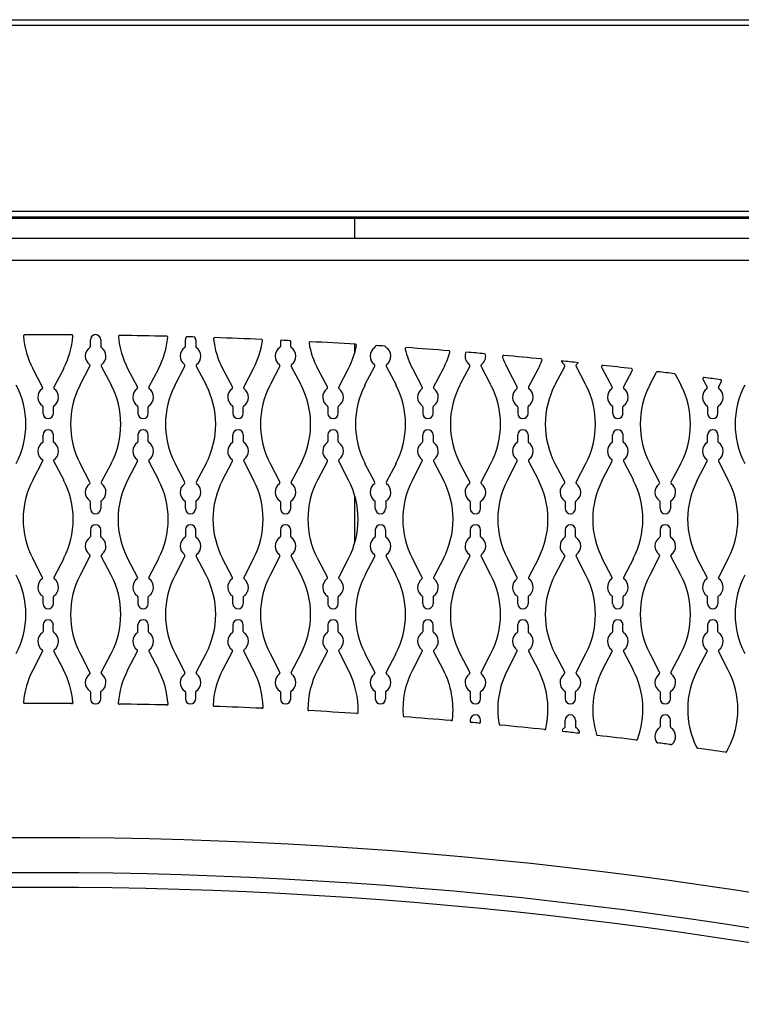
# Model space of a CAD drawing. Units: inches. Extents: x -35 to 150, y -54 to 41.
# Drawn here: x 83 to 92, y -30 to -17 of the extents above; entities that cross this region are included whole.
import ezdxf

# ---------------------------------------------------------------- set-up
doc = ezdxf.new("R2010")
doc.units = ezdxf.units.IN
doc.header["$MEASUREMENT"] = 0
for name, color, linetype in [('C__USERS_CAPAQUE', 7, 'Continuous'), ('Default', 7, 'Continuous'), ('PL72000-C01', 7, 'Continuous'), ('PL72119', 7, 'Continuous')]:
    doc.layers.add(name, color=color, linetype=linetype)

# ---------------------------------------------------------------- blocks, each defined once
blk = doc.blocks.new('SE')
at = {"layer": 'C__USERS_CAPAQUE', "color": 7, "linetype": 'Continuous'}
for p, q in [((67.17, -17.213), (99.287, -17.213)), ((99.287, -17.29), (67.17, -17.29)), ((67.17, -19.71), (99.287, -19.71)), ((99.287, -19.787), (67.17, -19.787)), ((67.295, -19.803), (99.162, -19.803)), ((87.228, -20.061), (87.228, -19.803)), ((87.228, -21.561), (87.228, -21.446)), ((87.228, -24.041), (87.228, -23.418))]:
    blk.add_line(p, q, dxfattribs=at)
blk.add_arc((83.186, -87.475), 59.133, 76.16671, 103.83329, dxfattribs=at)
at = {"layer": 'PL72000-C01', "color": 7, "linetype": 'Continuous'}
blk.add_arc((83.186, -87.478), 58.945, 76.33354, 103.66646, dxfattribs=at)
at = {"layer": 'PL72119', "color": 7, "linetype": 'Continuous'}
for p, q in [((73.384, -20.061), (93.072, -20.061)), ((93.072, -20.353), (73.384, -20.353)), ((83.78, -21.476), (83.78, -21.389)), ((83.915, -21.389), (83.915, -21.476)), ((85.019, -21.476), (85.019, -21.389)), ((85.154, -21.389), (85.154, -21.476)), ((86.258, -21.411), (86.258, -21.476)), ((86.393, -21.476), (86.393, -21.415)), ((83.154, -22.008), (83.026, -21.761)), ((83.431, -21.761), (83.302, -22.008)), ((83.645, -21.978), (83.773, -21.731)), ((83.921, -21.731), (84.05, -21.978)), ((84.264, -21.761), (84.393, -22.008)), ((84.541, -22.008), (84.67, -21.761)), ((84.884, -21.978), (85.012, -21.731)), ((85.16, -21.731), (85.289, -21.978)), ((85.503, -21.761), (85.632, -22.008)), ((85.78, -22.008), (85.909, -21.761)), ((86.251, -21.731), (86.123, -21.978)), ((86.528, -21.978), (86.399, -21.731)), ((86.742, -21.761), (86.871, -22.008)), ((87.019, -22.008), (87.147, -21.761)), ((87.362, -21.978), (87.49, -21.731)), ((87.638, -21.731), (87.767, -21.978)), ((87.981, -21.761), (88.11, -22.008)), ((88.258, -22.008), (88.386, -21.761)), ((88.729, -21.731), (88.601, -21.978)), ((89.006, -21.978), (88.877, -21.731)), ((89.22, -21.761), (89.349, -22.008)), ((89.497, -22.008), (89.625, -21.761)), ((89.968, -21.731), (89.84, -21.978)), ((90.245, -21.978), (90.116, -21.731)), ((90.459, -21.761), (90.588, -22.008)), ((90.736, -22.008), (90.851, -21.787)), ((91.079, -21.978), (91.165, -21.812)), ((91.412, -21.839), (91.484, -21.978)), ((91.772, -21.903), (91.827, -22.008)), ((91.975, -22.008), (92.015, -21.932)), ((83.161, -22.35), (83.161, -22.263)), ((83.295, -22.263), (83.295, -22.35)), ((84.399, -22.263), (84.399, -22.35)), ((84.534, -22.35), (84.534, -22.263)), ((85.638, -22.263), (85.638, -22.35)), ((85.773, -22.35), (85.773, -22.263)), ((86.877, -22.263), (86.877, -22.35)), ((87.012, -22.35), (87.012, -22.263)), ((88.116, -22.263), (88.116, -22.35)), ((88.251, -22.35), (88.251, -22.263)), ((89.355, -22.263), (89.355, -22.35)), ((89.49, -22.35), (89.49, -22.263)), ((90.594, -22.263), (90.594, -22.35)), ((90.729, -22.35), (90.729, -22.263)), ((91.833, -22.263), (91.833, -22.35)), ((91.968, -22.35), (91.968, -22.263)), ((83.161, -22.725), (83.161, -22.629)), ((83.295, -22.629), (83.295, -22.725)), ((84.399, -22.629), (84.399, -22.716)), ((84.534, -22.716), (84.534, -22.629)), ((85.638, -22.716), (85.638, -22.629)), ((85.773, -22.629), (85.773, -22.716)), ((86.877, -22.629), (86.877, -22.716)), ((87.012, -22.716), (87.012, -22.629)), ((88.116, -22.716), (88.116, -22.629)), ((88.251, -22.629), (88.251, -22.716)), ((89.355, -22.716), (89.355, -22.629)), ((89.49, -22.629), (89.49, -22.716)), ((90.594, -22.716), (90.594, -22.629)), ((90.729, -22.629), (90.729, -22.716)), ((91.833, -22.716), (91.833, -22.629)), ((91.968, -22.629), (91.968, -22.716)), ((83.026, -23.218), (83.161, -22.958)), ((83.295, -22.958), (83.431, -23.218)), ((84.393, -22.971), (84.264, -23.218)), ((84.67, -23.218), (84.541, -22.971)), ((85.503, -23.218), (85.632, -22.971)), ((85.78, -22.971), (85.909, -23.218)), ((86.871, -22.971), (86.742, -23.218)), ((87.147, -23.218), (87.019, -22.971)), ((87.981, -23.218), (88.11, -22.971)), ((88.258, -22.971), (88.386, -23.218)), ((89.22, -23.218), (89.349, -22.971)), ((89.497, -22.971), (89.625, -23.218)), ((90.459, -23.218), (90.588, -22.971)), ((90.736, -22.971), (90.864, -23.218)), ((91.698, -23.218), (91.827, -22.971)), ((91.975, -22.971), (92.103, -23.218)), ((83.773, -23.248), (83.645, -23.001)), ((84.05, -23.001), (83.921, -23.248)), ((85.012, -23.248), (84.884, -23.001)), ((85.289, -23.001), (85.16, -23.248)), ((86.123, -23.001), (86.251, -23.248)), ((86.399, -23.248), (86.528, -23.001)), ((87.49, -23.248), (87.362, -23.001)), ((87.767, -23.001), (87.638, -23.248)), ((88.601, -23.001), (88.729, -23.248)), ((88.877, -23.248), (89.006, -23.001)), ((89.84, -23.001), (89.968, -23.248)), ((90.116, -23.248), (90.245, -23.001)), ((91.207, -23.248), (91.079, -23.001)), ((91.484, -23.001), (91.355, -23.248)), ((83.78, -23.591), (83.78, -23.503)), ((83.915, -23.503), (83.915, -23.591)), ((85.019, -23.591), (85.019, -23.503)), ((85.154, -23.503), (85.154, -23.591)), ((86.258, -23.503), (86.258, -23.591)), ((86.393, -23.591), (86.393, -23.503)), ((87.497, -23.591), (87.497, -23.503)), ((87.632, -23.495), (87.632, -23.591)), ((88.736, -23.503), (88.736, -23.591)), ((88.871, -23.591), (88.871, -23.503)), ((89.975, -23.503), (89.975, -23.591)), ((90.11, -23.591), (90.11, -23.503)), ((91.214, -23.591), (91.214, -23.503)), ((91.349, -23.503), (91.349, -23.591)), ((83.78, -23.869), (83.78, -23.956)), ((83.915, -23.956), (83.915, -23.869)), ((85.019, -23.869), (85.019, -23.956)), ((85.154, -23.956), (85.154, -23.869)), ((86.258, -23.869), (86.258, -23.956)), ((86.393, -23.956), (86.393, -23.869)), ((87.497, -23.869), (87.497, -23.956)), ((87.632, -23.956), (87.632, -23.869)), ((88.736, -23.869), (88.736, -23.956)), ((88.871, -23.956), (88.871, -23.869)), ((89.975, -23.869), (89.975, -23.956)), ((90.11, -23.956), (90.11, -23.869)), ((91.214, -23.869), (91.214, -23.956)), ((91.349, -23.956), (91.349, -23.869)), ((83.154, -24.489), (83.026, -24.242)), ((83.431, -24.242), (83.302, -24.489)), ((83.773, -24.211), (83.645, -24.458)), ((84.05, -24.458), (83.921, -24.211)), ((84.264, -24.242), (84.393, -24.489)), ((84.541, -24.489), (84.67, -24.242)), ((85.012, -24.211), (84.884, -24.458)), ((85.289, -24.458), (85.16, -24.211)), ((85.632, -24.489), (85.503, -24.242)), ((85.909, -24.242), (85.78, -24.489)), ((86.251, -24.211), (86.123, -24.458)), ((86.528, -24.458), (86.399, -24.211)), ((86.742, -24.242), (86.871, -24.489)), ((87.019, -24.489), (87.147, -24.242)), ((87.49, -24.211), (87.362, -24.458)), ((87.767, -24.458), (87.638, -24.211)), ((88.11, -24.489), (87.981, -24.242)), ((88.386, -24.242), (88.258, -24.489)), ((88.729, -24.211), (88.601, -24.458)), ((89.006, -24.458), (88.877, -24.211)), ((89.349, -24.489), (89.22, -24.242)), ((89.625, -24.242), (89.497, -24.489)), ((89.968, -24.211), (89.84, -24.458)), ((90.245, -24.458), (90.116, -24.211)), ((90.588, -24.489), (90.459, -24.242)), ((90.864, -24.242), (90.736, -24.489)), ((91.207, -24.211), (91.079, -24.458)), ((91.484, -24.458), (91.355, -24.211)), ((91.827, -24.489), (91.698, -24.242)), ((92.103, -24.242), (91.975, -24.489)), ((83.161, -24.831), (83.161, -24.743)), ((83.295, -24.743), (83.295, -24.831)), ((84.399, -24.743), (84.399, -24.831)), ((84.534, -24.831), (84.534, -24.743)), ((85.638, -24.831), (85.638, -24.743)), ((85.773, -24.743), (85.773, -24.831)), ((86.877, -24.743), (86.877, -24.831)), ((87.012, -24.831), (87.012, -24.743)), ((88.116, -24.831), (88.116, -24.743)), ((88.251, -24.743), (88.251, -24.831)), ((89.355, -24.831), (89.355, -24.743)), ((89.49, -24.743), (89.49, -24.831)), ((90.594, -24.831), (90.594, -24.743)), ((90.729, -24.743), (90.729, -24.831)), ((91.833, -24.831), (91.833, -24.743)), ((91.968, -24.743), (91.968, -24.831)), ((83.161, -25.109), (83.161, -25.196)), ((83.295, -25.196), (83.295, -25.109)), ((84.399, -25.196), (84.399, -25.109)), ((84.534, -25.109), (84.534, -25.196)), ((85.638, -25.109), (85.638, -25.196)), ((85.773, -25.196), (85.773, -25.109)), ((86.877, -25.109), (86.877, -25.196)), ((87.012, -25.196), (87.012, -25.109)), ((88.116, -25.109), (88.116, -25.196)), ((88.251, -25.196), (88.251, -25.109)), ((89.355, -25.196), (89.355, -25.109)), ((89.49, -25.109), (89.49, -25.196)), ((90.594, -25.109), (90.594, -25.196)), ((90.729, -25.196), (90.729, -25.109)), ((91.833, -25.109), (91.833, -25.196)), ((91.968, -25.196), (91.968, -25.109)), ((83.154, -25.451), (83.026, -25.698)), ((83.431, -25.698), (83.302, -25.451)), ((83.645, -25.482), (83.773, -25.729)), ((83.921, -25.729), (84.05, -25.482)), ((84.264, -25.698), (84.393, -25.451)), ((84.541, -25.451), (84.67, -25.698)), ((84.884, -25.482), (85.012, -25.729)), ((85.16, -25.729), (85.289, -25.482)), ((85.632, -25.451), (85.503, -25.698)), ((85.909, -25.698), (85.78, -25.451)), ((86.123, -25.482), (86.251, -25.729)), ((86.399, -25.729), (86.528, -25.482)), ((86.871, -25.451), (86.742, -25.698)), ((87.147, -25.698), (87.019, -25.451)), ((87.362, -25.482), (87.49, -25.729)), ((87.638, -25.729), (87.767, -25.482)), ((88.11, -25.451), (87.981, -25.698)), ((88.386, -25.698), (88.258, -25.451)), ((88.601, -25.482), (88.729, -25.729)), ((88.877, -25.729), (89.006, -25.482)), ((89.22, -25.698), (89.349, -25.451)), ((89.497, -25.451), (89.625, -25.698)), ((89.84, -25.482), (89.968, -25.729)), ((90.116, -25.729), (90.245, -25.482)), ((90.588, -25.451), (90.459, -25.698)), ((90.864, -25.698), (90.736, -25.451)), ((91.079, -25.482), (91.207, -25.729)), ((91.355, -25.729), (91.484, -25.482)), ((91.827, -25.451), (91.698, -25.698)), ((92.103, -25.698), (91.975, -25.451)), ((83.78, -25.983), (83.78, -26.071)), ((83.915, -26.071), (83.915, -25.983)), ((85.019, -25.983), (85.019, -26.071)), ((85.154, -26.071), (85.154, -25.983)), ((86.258, -25.983), (86.258, -26.071)), ((86.393, -26.071), (86.393, -25.983)), ((87.497, -25.983), (87.497, -26.071)), ((87.632, -26.071), (87.632, -25.983)), ((88.736, -25.983), (88.736, -26.071)), ((88.871, -26.071), (88.871, -25.983)), ((89.975, -25.983), (89.975, -26.071)), ((90.11, -26.071), (90.11, -25.983)), ((91.214, -25.983), (91.214, -26.071)), ((91.349, -26.071), (91.349, -25.983)), ((88.736, -26.349), (88.736, -26.365)), ((88.871, -26.374), (88.871, -26.349)), ((89.975, -26.436), (89.975, -26.349)), ((90.11, -26.349), (90.11, -26.436)), ((91.214, -26.349), (91.214, -26.436)), ((91.349, -26.436), (91.349, -26.349)), ((92.083, -26.761), (92.103, -26.722))]:
    blk.add_line(p, q, dxfattribs=at)
for centre, radius, start, end in [((83.847, -21.389), 0.0674, 0, 180), ((82.92, -21.341), 0.0156, 90.2723, 184.805), ((84.008, -21.25), 1.107, 184.805, 207.5242), ((83.235, -87.602), 66.277, 90.00569, 90.27229), ((83.222, -87.602), 66.277, 89.72771, 89.99431), ((82.448, -21.25), 1.107, 332.4758, 355.195), ((83.536, -21.341), 0.0156, 355.195, 89.7277), ((84.159, -21.347), 0.0156, 89.1896, 185.1147), ((85.246, -21.25), 1.107, 185.1147, 207.5242), ((83.222, -87.602), 66.277, 88.65764, 89.18956), ((83.687, -21.25), 1.107, 332.4758, 354.2761), ((84.774, -21.358), 0.0156, 354.2761, 88.6576), ((85.086, -21.389), 0.0674, 153.0606, 180), ((85.04, -21.365), 0.0156, 88.4273, 153.0606), ((83.222, -87.602), 66.277, 88.3463, 88.42727), ((85.134, -21.368), 0.0156, 23.7129, 88.3463), ((85.086, -21.389), 0.0674, 0, 23.7129), ((85.401, -21.376), 0.0156, 88.1153, 186.6561), ((86.485, -21.25), 1.107, 186.6561, 207.5242), ((83.222, -87.602), 66.277, 87.58989, 88.11532), ((84.926, -21.25), 1.107, 332.4758, 352.1394), ((86.008, -21.399), 0.0156, 352.1394, 87.5899), ((86.274, -21.411), 0.0156, 87.3601, 180), ((83.222, -87.602), 66.277, 87.27039, 87.36006), ((86.377, -21.415), 0.0156, 0, 87.2704), ((86.647, -21.429), 0.0156, 87.0365, 189.4529), ((87.724, -21.25), 1.107, 189.4529, 207.5242), ((83.222, -87.602), 66.277, 86.52632, 87.03655), ((87.236, -21.462), 0.0156, 348.7798, 86.5263), ((83.847, -21.601), 0.135, 123.499, 234.2801), ((83.764, -21.476), 0.0156, 303.499, 360), ((83.93, -21.476), 0.0156, 180, 236.501), ((83.847, -21.601), 0.135, 305.7199, 56.501), ((85.086, -21.601), 0.135, 123.499, 234.2801), ((85.003, -21.476), 0.0156, 303.499, 360), ((85.169, -21.476), 0.0156, 180, 236.501), ((85.086, -21.601), 0.135, 305.7199, 56.501), ((86.325, -21.601), 0.135, 123.499, 234.2801), ((86.242, -21.476), 0.0156, 303.499, 360), ((86.408, -21.476), 0.0156, 180, 236.501), ((86.325, -21.601), 0.135, 305.7199, 56.501), ((86.165, -21.25), 1.107, 332.4758, 348.7798), ((87.564, -21.601), 0.135, 123.4131, 234.2801), ((87.481, -21.476), 0.0156, 303.4131, 353.7082), ((87.512, -21.479), 0.0156, 86.2871, 173.7082), ((83.222, -87.602), 66.277, 86.19724, 86.28707), ((87.616, -21.486), 0.0156, 21.5712, 86.1972), ((87.645, -21.475), 0.0156, 201.5712, 237.466), ((87.564, -21.601), 0.135, 305.7199, 57.466), ((87.902, -21.506), 0.0156, 85.9496, 193.5714), ((88.963, -21.25), 1.107, 193.5714, 207.5242), ((83.222, -87.602), 66.277, 85.47012, 85.94962), ((87.404, -21.25), 1.107, 332.4758, 344.1779), ((88.455, -21.547), 0.0156, 344.1779, 85.4701), ((88.803, -21.601), 0.135, 162.7919, 234.2801), ((88.689, -21.566), 0.0156, 85.2666, 162.7919), ((83.222, -87.602), 66.277, 85.06525, 85.26664), ((88.921, -21.586), 0.0156, 7.54, 85.0653), ((88.803, -21.601), 0.135, 305.7199, 7.54), ((89.171, -21.608), 0.0156, 84.8488, 199.1586), ((90.202, -21.25), 1.107, 199.1586, 207.5242), ((83.222, -87.602), 66.277, 84.42597, 84.8488), ((88.643, -21.25), 1.107, 332.4758, 338.2819), ((89.658, -21.654), 0.0156, 338.2819, 84.426), ((83.222, -87.602), 66.277, 84.00278, 84.19685), ((90.042, -21.601), 0.135, 207.7486, 234.2801), ((90.042, -21.601), 0.135, 305.7199, 320.451), ((83.76, -21.724), 0.0156, 332.4758, 54.2801), ((83.935, -21.724), 0.0156, 125.7199, 207.5242), ((84.998, -21.724), 0.0156, 332.4758, 54.2801), ((85.174, -21.724), 0.0156, 125.7199, 207.5242), ((86.237, -21.724), 0.0156, 332.4758, 54.2801), ((86.413, -21.724), 0.0156, 125.7199, 207.5242), ((87.476, -21.724), 0.0156, 332.4758, 54.2801), ((87.652, -21.724), 0.0156, 125.7199, 207.5242), ((88.715, -21.724), 0.0156, 332.4758, 54.2801), ((88.891, -21.724), 0.0156, 125.7199, 207.5242), ((89.954, -21.724), 0.0156, 332.4758, 54.2801), ((90.13, -21.724), 0.0156, 125.7199, 207.5242), ((90.464, -21.737), 0.0156, 83.7247, 206.5327), ((91.441, -21.25), 1.107, 206.5327, 207.5242), ((83.222, -87.602), 66.277, 83.40006, 83.72472), ((90.837, -21.779), 0.0156, 332.4758, 83.4001), ((91.179, -21.82), 0.0156, 83.103, 152.4758), ((83.222, -87.602), 66.277, 82.91192, 83.10302), ((91.398, -21.847), 0.0156, 27.5242, 82.9119), ((91.786, -21.896), 0.0156, 82.5738, 207.5242), ((83.222, -87.602), 66.277, 82.38629, 82.57378), ((92.001, -21.924), 0.0156, 332.4758, 82.3863), ((81.829, -22.49), 1.107, 332.4758, 27.5242), ((83.228, -22.138), 0.135, 125.7199, 236.501), ((83.141, -22.016), 0.0156, 305.7199, 27.5242), ((83.316, -22.016), 0.0156, 152.4758, 234.2801), ((83.228, -22.138), 0.135, 303.499, 54.2801), ((84.627, -22.49), 1.107, 152.4758, 207.5242), ((83.068, -22.49), 1.107, 332.4758, 27.5242), ((84.467, -22.138), 0.135, 125.7199, 236.501), ((84.379, -22.016), 0.0156, 305.7199, 27.5242), ((84.555, -22.016), 0.0156, 152.4758, 234.2801), ((84.467, -22.138), 0.135, 303.499, 54.2801), ((85.866, -22.49), 1.107, 152.4758, 207.5242), ((84.307, -22.49), 1.107, 332.4758, 27.5242), ((85.706, -22.138), 0.135, 125.7199, 236.501), ((85.618, -22.016), 0.0156, 305.7199, 27.5242), ((85.794, -22.016), 0.0156, 152.4758, 234.2801), ((85.706, -22.138), 0.135, 303.499, 54.2801), ((87.105, -22.49), 1.107, 152.4758, 207.5242), ((85.546, -22.49), 1.107, 332.4758, 27.5242), ((86.945, -22.138), 0.135, 125.7199, 236.501), ((86.857, -22.016), 0.0156, 305.7199, 27.5242), ((87.033, -22.016), 0.0156, 152.4758, 234.2801), ((86.945, -22.138), 0.135, 303.499, 54.2801), ((88.344, -22.49), 1.107, 152.4758, 207.5242), ((86.785, -22.49), 1.107, 332.4758, 27.5242), ((88.184, -22.138), 0.135, 125.7199, 236.501), ((88.096, -22.016), 0.0156, 305.7199, 27.5242), ((88.272, -22.016), 0.0156, 152.4758, 234.2801), ((88.184, -22.138), 0.135, 303.499, 54.2801), ((89.583, -22.49), 1.107, 152.4758, 207.5242), ((88.024, -22.49), 1.107, 332.4758, 27.5242), ((89.423, -22.138), 0.135, 125.7199, 236.501), ((89.335, -22.016), 0.0156, 305.7199, 27.5242), ((89.511, -22.016), 0.0156, 152.4758, 234.2801), ((89.423, -22.138), 0.135, 303.499, 54.2801), ((90.822, -22.49), 1.107, 152.4758, 207.5242), ((89.263, -22.49), 1.107, 332.4758, 27.5242), ((90.662, -22.138), 0.135, 125.7199, 236.501), ((90.574, -22.016), 0.0156, 305.7199, 27.5242), ((90.75, -22.016), 0.0156, 152.4758, 234.2801), ((90.662, -22.138), 0.135, 303.499, 54.2801), ((92.061, -22.49), 1.107, 152.4758, 207.5242), ((90.502, -22.49), 1.107, 332.4758, 27.5242), ((91.901, -22.138), 0.135, 125.7199, 236.501), ((91.813, -22.016), 0.0156, 305.7199, 27.5242), ((91.989, -22.016), 0.0156, 152.4758, 234.2801), ((91.901, -22.138), 0.135, 303.499, 54.2801), ((93.3, -22.49), 1.107, 152.4758, 207.5242), ((83.145, -22.263), 0.0156, 0, 56.501), ((83.311, -22.263), 0.0156, 123.499, 180), ((84.384, -22.263), 0.0156, 0, 56.501), ((84.55, -22.263), 0.0156, 123.499, 180), ((85.623, -22.263), 0.0156, 0, 56.501), ((85.789, -22.263), 0.0156, 123.499, 180), ((86.862, -22.263), 0.0156, 0, 56.501), ((87.028, -22.263), 0.0156, 123.499, 180), ((88.101, -22.263), 0.0156, 0, 56.501), ((88.267, -22.263), 0.0156, 123.499, 180), ((89.34, -22.263), 0.0156, 0, 56.501), ((89.506, -22.263), 0.0156, 123.499, 180), ((90.579, -22.263), 0.0156, 0, 56.501), ((90.745, -22.263), 0.0156, 123.499, 180), ((91.818, -22.263), 0.0156, 0, 56.501), ((91.984, -22.263), 0.0156, 123.499, 180), ((83.228, -22.35), 0.0674, 180, 269.7783), ((83.228, -22.35), 0.0674, 270.2217, 0), ((84.467, -22.35), 0.0674, 180, 0), ((85.706, -22.35), 0.0674, 180, 0), ((86.945, -22.35), 0.0674, 180, 0), ((88.184, -22.35), 0.0674, 180, 0), ((89.423, -22.35), 0.0674, 180, 0), ((90.662, -22.35), 0.0674, 180, 0), ((91.901, -22.35), 0.0674, 180, 0), ((83.228, -22.629), 0.0674, 90.2217, 180), ((83.228, -22.629), 0.0674, 0, 89.7783), ((84.467, -22.629), 0.0674, 0, 180), ((85.706, -22.629), 0.0674, 0, 180), ((86.945, -22.629), 0.0674, 0, 180), ((88.184, -22.629), 0.0674, 0, 180), ((89.423, -22.629), 0.0674, 0, 180), ((90.662, -22.629), 0.0674, 0, 180), ((91.901, -22.629), 0.0674, 0, 180), ((83.228, -22.842), 0.135, 120, 240), ((83.228, -22.842), 0.135, 300, 60), ((84.467, -22.842), 0.135, 123.499, 234.2801), ((84.384, -22.716), 0.0156, 303.499, 0), ((84.55, -22.716), 0.0156, 180, 236.501), ((84.467, -22.842), 0.135, 305.7199, 56.501), ((85.706, -22.842), 0.135, 123.499, 234.2801), ((85.623, -22.716), 0.0156, 303.499, 0), ((85.789, -22.716), 0.0156, 180, 236.501), ((85.706, -22.842), 0.135, 305.7199, 56.501), ((86.945, -22.842), 0.135, 123.499, 234.2801), ((86.862, -22.716), 0.0156, 303.499, 0), ((87.028, -22.716), 0.0156, 180, 236.501), ((86.945, -22.842), 0.135, 305.7199, 56.501), ((88.184, -22.842), 0.135, 123.499, 234.2801), ((88.101, -22.716), 0.0156, 303.499, 0), ((88.267, -22.716), 0.0156, 180, 236.501), ((88.184, -22.842), 0.135, 305.7199, 56.501), ((89.423, -22.842), 0.135, 123.499, 234.2801), ((89.34, -22.716), 0.0156, 303.499, 0), ((89.506, -22.716), 0.0156, 180, 236.501), ((89.423, -22.842), 0.135, 305.7199, 56.501), ((90.662, -22.842), 0.135, 123.499, 234.2801), ((90.579, -22.716), 0.0156, 303.499, 0), ((90.745, -22.716), 0.0156, 180, 236.501), ((90.662, -22.842), 0.135, 305.7199, 56.501), ((91.901, -22.842), 0.135, 123.499, 234.2801), ((91.818, -22.716), 0.0156, 303.499, 0), ((91.984, -22.716), 0.0156, 180, 236.501), ((91.901, -22.842), 0.135, 305.7199, 56.501), ((84.379, -22.964), 0.0156, 332.4758, 54.2801), ((84.555, -22.964), 0.0156, 125.7199, 207.5242), ((85.618, -22.964), 0.0156, 332.4758, 54.2801), ((85.794, -22.964), 0.0156, 125.7199, 207.5242), ((86.857, -22.964), 0.0156, 332.4758, 54.2801), ((87.033, -22.964), 0.0156, 125.7199, 207.5242), ((88.096, -22.964), 0.0156, 332.4758, 54.2801), ((88.272, -22.964), 0.0156, 125.7199, 207.5242), ((89.335, -22.964), 0.0156, 332.4758, 54.2801), ((89.511, -22.964), 0.0156, 125.7199, 207.5242), ((90.574, -22.964), 0.0156, 332.4758, 54.2801), ((90.75, -22.964), 0.0156, 125.7199, 207.5242), ((91.813, -22.964), 0.0156, 332.4758, 54.2801), ((91.989, -22.964), 0.0156, 125.7199, 207.5242), ((84.008, -23.73), 1.107, 152.4758, 207.5242), ((82.448, -23.73), 1.107, 332.4758, 27.5242), ((85.246, -23.73), 1.107, 152.4758, 207.5242), ((83.687, -23.73), 1.107, 332.4758, 27.5242), ((86.485, -23.73), 1.107, 152.4758, 207.5242), ((84.926, -23.73), 1.107, 332.4758, 27.5242), ((87.724, -23.73), 1.107, 152.4758, 207.5242), ((86.165, -23.73), 1.107, 332.4758, 27.5242), ((88.963, -23.73), 1.107, 152.4758, 207.5242), ((87.404, -23.73), 1.107, 332.4758, 27.5242), ((90.202, -23.73), 1.107, 152.4758, 207.5242), ((88.643, -23.73), 1.107, 332.4758, 27.5242), ((91.441, -23.73), 1.107, 152.4758, 207.5242), ((89.882, -23.73), 1.107, 332.4758, 27.5242), ((92.68, -23.73), 1.107, 152.4758, 207.5242), ((91.121, -23.73), 1.107, 332.4758, 27.5242), ((83.847, -23.378), 0.135, 125.7199, 236.501), ((83.76, -23.256), 0.0156, 305.7199, 27.5242), ((83.935, -23.256), 0.0156, 152.4758, 234.2801), ((83.847, -23.378), 0.135, 303.499, 54.2801), ((85.086, -23.378), 0.135, 125.7199, 236.501), ((84.998, -23.256), 0.0156, 305.7199, 27.5242), ((85.174, -23.256), 0.0156, 152.4758, 234.2801), ((85.086, -23.378), 0.135, 303.499, 54.2801), ((86.325, -23.378), 0.135, 125.7199, 236.501), ((86.237, -23.256), 0.0156, 305.7199, 27.5242), ((86.413, -23.256), 0.0156, 152.4758, 234.2801), ((86.325, -23.378), 0.135, 303.499, 54.2801), ((87.564, -23.378), 0.135, 125.7199, 236.501), ((87.476, -23.256), 0.0156, 305.7199, 27.5242), ((87.564, -23.378), 0.135, 300, 54.2801), ((87.652, -23.256), 0.0156, 152.4758, 234.2801), ((88.803, -23.378), 0.135, 125.7199, 236.501), ((88.715, -23.256), 0.0156, 305.7199, 27.5242), ((88.891, -23.256), 0.0156, 152.4758, 234.2801), ((88.803, -23.378), 0.135, 303.499, 54.2801), ((90.042, -23.378), 0.135, 125.7199, 236.501), ((89.954, -23.256), 0.0156, 305.7199, 27.5242), ((90.13, -23.256), 0.0156, 152.4758, 234.2801), ((90.042, -23.378), 0.135, 303.499, 54.2801), ((91.281, -23.378), 0.135, 125.7199, 236.501), ((91.193, -23.256), 0.0156, 305.7199, 27.5242), ((91.369, -23.256), 0.0156, 152.4758, 234.2801), ((91.281, -23.378), 0.135, 303.499, 54.2801), ((83.764, -23.503), 0.0156, 0, 56.501), ((83.93, -23.503), 0.0156, 123.499, 180), ((85.003, -23.503), 0.0156, 0, 56.501), ((85.169, -23.503), 0.0156, 123.499, 180), ((86.242, -23.503), 0.0156, 0, 56.501), ((86.408, -23.503), 0.0156, 123.499, 180), ((87.481, -23.503), 0.0156, 0, 56.501), ((88.72, -23.503), 0.0156, 0, 56.501), ((88.886, -23.503), 0.0156, 123.499, 180), ((89.959, -23.503), 0.0156, 0, 56.501), ((90.125, -23.503), 0.0156, 123.499, 180), ((91.198, -23.503), 0.0156, 0, 56.501), ((91.364, -23.503), 0.0156, 123.499, 180), ((83.847, -23.591), 0.0674, 180, 0), ((85.086, -23.591), 0.0674, 180, 0), ((86.325, -23.591), 0.0674, 180, 0), ((87.564, -23.591), 0.0674, 180, 0), ((88.803, -23.591), 0.0674, 180, 0), ((90.042, -23.591), 0.0674, 180, 0), ((91.281, -23.591), 0.0674, 180, 0), ((83.847, -23.869), 0.0674, 0, 180), ((85.086, -23.869), 0.0674, 0, 180), ((86.325, -23.869), 0.0674, 0, 180), ((87.564, -23.869), 0.0674, 0, 180), ((88.803, -23.869), 0.0674, 0, 180), ((90.042, -23.869), 0.0674, 0, 180), ((91.281, -23.869), 0.0674, 0, 180), ((83.847, -24.082), 0.135, 123.499, 234.2801), ((83.764, -23.956), 0.0156, 303.499, 0), ((83.93, -23.956), 0.0156, 180, 236.501), ((83.847, -24.082), 0.135, 305.7199, 56.501), ((85.086, -24.082), 0.135, 123.499, 234.2801), ((85.003, -23.956), 0.0156, 303.499, 360), ((85.169, -23.956), 0.0156, 180, 236.501), ((85.086, -24.082), 0.135, 305.7199, 56.501), ((86.325, -24.082), 0.135, 123.499, 234.2801), ((86.242, -23.956), 0.0156, 303.499, 360), ((86.408, -23.956), 0.0156, 180, 236.501), ((86.325, -24.082), 0.135, 305.7199, 56.501), ((87.564, -24.082), 0.135, 123.499, 234.2801), ((87.481, -23.956), 0.0156, 303.499, 360), ((87.647, -23.956), 0.0156, 180, 236.501), ((87.564, -24.082), 0.135, 305.7199, 56.501), ((88.803, -24.082), 0.135, 123.499, 234.2801), ((88.72, -23.956), 0.0156, 303.499, 360), ((88.886, -23.956), 0.0156, 180, 236.501), ((88.803, -24.082), 0.135, 305.7199, 56.501), ((90.042, -24.082), 0.135, 123.499, 234.2801), ((89.959, -23.956), 0.0156, 303.499, 360), ((90.125, -23.956), 0.0156, 180, 236.501), ((90.042, -24.082), 0.135, 305.7199, 56.501), ((91.281, -24.082), 0.135, 123.499, 234.2801), ((91.198, -23.956), 0.0156, 303.499, 360), ((91.364, -23.956), 0.0156, 180, 236.501), ((91.281, -24.082), 0.135, 305.7199, 56.501), ((83.76, -24.204), 0.0156, 332.4758, 54.2801), ((83.935, -24.204), 0.0156, 125.7199, 207.5242), ((84.998, -24.204), 0.0156, 332.4758, 54.2801), ((85.174, -24.204), 0.0156, 125.7199, 207.5242), ((86.237, -24.204), 0.0156, 332.4758, 54.2801), ((86.413, -24.204), 0.0156, 125.7199, 207.5242), ((87.476, -24.204), 0.0156, 332.4758, 54.2801), ((87.652, -24.204), 0.0156, 125.7199, 207.5242), ((88.715, -24.204), 0.0156, 332.4758, 54.2801), ((88.891, -24.204), 0.0156, 125.7199, 207.5242), ((89.954, -24.204), 0.0156, 332.4758, 54.2801), ((90.13, -24.204), 0.0156, 125.7199, 207.5242), ((91.193, -24.204), 0.0156, 332.4758, 54.2801), ((91.369, -24.204), 0.0156, 125.7199, 207.5242), ((81.829, -24.97), 1.107, 332.4758, 27.5242), ((83.228, -24.618), 0.135, 125.7199, 236.501), ((83.141, -24.496), 0.0156, 305.7199, 27.5242), ((83.316, -24.496), 0.0156, 152.4758, 234.2801), ((83.228, -24.618), 0.135, 303.499, 54.2801), ((84.627, -24.97), 1.107, 152.4758, 207.5242), ((83.068, -24.97), 1.107, 332.4758, 27.5242), ((84.467, -24.618), 0.135, 125.7199, 236.501), ((84.379, -24.496), 0.0156, 305.7199, 27.5242), ((84.555, -24.496), 0.0156, 152.4758, 234.2801), ((84.467, -24.618), 0.135, 303.499, 54.2801), ((85.866, -24.97), 1.107, 152.4758, 207.5242), ((84.307, -24.97), 1.107, 332.4758, 27.5242), ((85.706, -24.618), 0.135, 125.7199, 236.501), ((85.618, -24.496), 0.0156, 305.7199, 27.5242), ((85.794, -24.496), 0.0156, 152.4758, 234.2801), ((85.706, -24.618), 0.135, 303.499, 54.2801), ((87.105, -24.97), 1.107, 152.4758, 207.5242), ((85.546, -24.97), 1.107, 332.4758, 27.5242), ((86.945, -24.618), 0.135, 125.7199, 236.501), ((86.857, -24.496), 0.0156, 305.7199, 27.5242), ((87.033, -24.496), 0.0156, 152.4758, 234.2801), ((86.945, -24.618), 0.135, 303.499, 54.2801), ((88.344, -24.97), 1.107, 152.4758, 207.5242), ((86.785, -24.97), 1.107, 332.4758, 27.5242), ((88.184, -24.618), 0.135, 125.7199, 236.501), ((88.096, -24.496), 0.0156, 305.7199, 27.5242), ((88.272, -24.496), 0.0156, 152.4758, 234.2801), ((88.184, -24.618), 0.135, 303.499, 54.2801), ((89.583, -24.97), 1.107, 152.4758, 207.5242), ((88.024, -24.97), 1.107, 332.4758, 27.5242), ((89.423, -24.618), 0.135, 125.7199, 236.501), ((89.335, -24.496), 0.0156, 305.7199, 27.5242), ((89.511, -24.496), 0.0156, 152.4758, 234.2801), ((89.423, -24.618), 0.135, 303.499, 54.2801), ((90.822, -24.97), 1.107, 152.4758, 207.5242), ((89.263, -24.97), 1.107, 332.4758, 27.5242), ((90.662, -24.618), 0.135, 125.7199, 236.501), ((90.574, -24.496), 0.0156, 305.7199, 27.5242), ((90.75, -24.496), 0.0156, 152.4758, 234.2801), ((90.662, -24.618), 0.135, 303.499, 54.2801), ((92.061, -24.97), 1.107, 152.4758, 207.5242), ((90.502, -24.97), 1.107, 332.4758, 27.5242), ((91.901, -24.618), 0.135, 125.7199, 236.501), ((91.813, -24.496), 0.0156, 305.7199, 27.5242), ((91.989, -24.496), 0.0156, 152.4758, 234.2801), ((91.901, -24.618), 0.135, 303.499, 54.2801), ((93.3, -24.97), 1.107, 152.4758, 207.5242), ((83.145, -24.743), 0.0156, 0, 56.501), ((83.311, -24.743), 0.0156, 123.499, 180), ((84.384, -24.743), 0.0156, 0, 56.501), ((84.55, -24.743), 0.0156, 123.499, 180), ((85.623, -24.743), 0.0156, 0, 56.501), ((85.789, -24.743), 0.0156, 123.499, 180), ((86.862, -24.743), 0.0156, 0, 56.501), ((87.028, -24.743), 0.0156, 123.499, 180), ((88.101, -24.743), 0.0156, 0, 56.501), ((88.267, -24.743), 0.0156, 123.499, 180), ((89.34, -24.743), 0.0156, 0, 56.501), ((89.506, -24.743), 0.0156, 123.499, 180), ((90.579, -24.743), 0.0156, 0, 56.501), ((90.745, -24.743), 0.0156, 123.499, 180), ((91.818, -24.743), 0.0156, 0, 56.501), ((91.984, -24.743), 0.0156, 123.499, 180), ((83.228, -24.831), 0.0674, 180, 269.7783), ((83.228, -24.831), 0.0674, 270.2217, 0), ((84.467, -24.831), 0.0674, 180, 0), ((85.706, -24.831), 0.0674, 180, 0), ((86.945, -24.831), 0.0674, 180, 0), ((88.184, -24.831), 0.0674, 180, 0), ((89.423, -24.831), 0.0674, 180, 0), ((90.662, -24.831), 0.0674, 180, 0), ((91.901, -24.831), 0.0674, 180, 0), ((83.228, -25.109), 0.0674, 90.2217, 180), ((83.228, -25.109), 0.0674, 0, 89.7783), ((84.467, -25.109), 0.0674, 0, 180), ((85.706, -25.109), 0.0674, 0, 180), ((86.945, -25.109), 0.0674, 0, 180), ((88.184, -25.109), 0.0674, 0, 180), ((89.423, -25.109), 0.0674, 0, 180), ((90.662, -25.109), 0.0674, 0, 180), ((91.901, -25.109), 0.0674, 0, 180), ((83.228, -25.322), 0.135, 123.499, 234.2801), ((83.145, -25.196), 0.0156, 303.499, 0), ((83.311, -25.196), 0.0156, 180, 236.501), ((83.228, -25.322), 0.135, 305.7199, 56.501), ((84.467, -25.322), 0.135, 123.499, 234.2801), ((84.384, -25.196), 0.0156, 303.499, 0), ((84.55, -25.196), 0.0156, 180, 236.501), ((84.467, -25.322), 0.135, 305.7199, 56.501), ((85.706, -25.322), 0.135, 123.499, 234.2801), ((85.623, -25.196), 0.0156, 303.499, 0), ((85.789, -25.196), 0.0156, 180, 236.501), ((85.706, -25.322), 0.135, 305.7199, 56.501), ((86.945, -25.322), 0.135, 123.499, 234.2801), ((86.862, -25.196), 0.0156, 303.499, 0), ((87.028, -25.196), 0.0156, 180, 236.501), ((86.945, -25.322), 0.135, 305.7199, 56.501), ((88.184, -25.322), 0.135, 123.499, 234.2801), ((88.101, -25.196), 0.0156, 303.499, 0), ((88.267, -25.196), 0.0156, 180, 236.501), ((88.184, -25.322), 0.135, 305.7199, 56.501), ((89.423, -25.322), 0.135, 123.499, 234.2801), ((89.34, -25.196), 0.0156, 303.499, 0), ((89.506, -25.196), 0.0156, 180, 236.501), ((89.423, -25.322), 0.135, 305.7199, 56.501), ((90.662, -25.322), 0.135, 123.499, 234.2801), ((90.579, -25.196), 0.0156, 303.499, 0), ((90.745, -25.196), 0.0156, 180, 236.501), ((90.662, -25.322), 0.135, 305.7199, 56.501), ((91.901, -25.322), 0.135, 123.499, 234.2801), ((91.818, -25.196), 0.0156, 303.499, 0), ((91.984, -25.196), 0.0156, 180, 236.501), ((91.901, -25.322), 0.135, 305.7199, 56.501), ((83.141, -25.444), 0.0156, 332.4758, 54.2801), ((83.316, -25.444), 0.0156, 125.7199, 207.5242), ((84.379, -25.444), 0.0156, 332.4758, 54.2801), ((84.555, -25.444), 0.0156, 125.7199, 207.5242), ((85.618, -25.444), 0.0156, 332.4758, 54.2801), ((85.794, -25.444), 0.0156, 125.7199, 207.5242), ((86.857, -25.444), 0.0156, 332.4758, 54.2801), ((87.033, -25.444), 0.0156, 125.7199, 207.5242), ((88.096, -25.444), 0.0156, 332.4758, 54.2801), ((88.272, -25.444), 0.0156, 125.7199, 207.5242), ((89.335, -25.444), 0.0156, 332.4758, 54.2801), ((89.511, -25.444), 0.0156, 125.7199, 207.5242), ((90.574, -25.444), 0.0156, 332.4758, 54.2801), ((90.75, -25.444), 0.0156, 125.7199, 207.5242), ((91.813, -25.444), 0.0156, 332.4758, 54.2801), ((91.989, -25.444), 0.0156, 125.7199, 207.5242), ((84.008, -26.21), 1.107, 152.4758, 175.2656), ((82.448, -26.21), 1.107, 4.7344, 27.5242), ((83.847, -25.858), 0.135, 125.7199, 236.501), ((83.76, -25.736), 0.0156, 305.7199, 27.5242), ((83.935, -25.736), 0.0156, 152.4758, 234.2801), ((83.847, -25.858), 0.135, 303.499, 54.2801), ((85.246, -26.21), 1.107, 152.4758, 175.5761), ((83.687, -26.21), 1.107, 3.7853, 27.5242), ((85.086, -25.858), 0.135, 125.7199, 236.501), ((84.998, -25.736), 0.0156, 305.7199, 27.5242), ((85.174, -25.736), 0.0156, 152.4758, 234.2801), ((85.086, -25.858), 0.135, 303.499, 54.2801), ((86.485, -26.21), 1.107, 152.4758, 177.1787), ((84.926, -26.21), 1.107, 1.5186, 27.5242), ((86.325, -25.858), 0.135, 125.7199, 236.501), ((86.237, -25.736), 0.0156, 305.7199, 27.5242), ((86.413, -25.736), 0.0156, 152.4758, 234.2801), ((86.325, -25.858), 0.135, 303.499, 54.2801), ((87.724, -26.21), 1.107, 152.4758, 180.0913), ((86.165, -26.21), 1.107, 357.9415, 27.5242), ((87.564, -25.858), 0.135, 125.7199, 236.501), ((87.476, -25.736), 0.0156, 305.7199, 27.5242), ((87.652, -25.736), 0.0156, 152.4758, 234.2801), ((87.564, -25.858), 0.135, 303.499, 54.2801), ((88.963, -26.21), 1.107, 152.4758, 184.3397), ((87.404, -26.21), 1.107, 353.0599, 27.5242), ((88.803, -25.858), 0.135, 125.7199, 236.501), ((88.715, -25.736), 0.0156, 305.7199, 27.5242), ((88.891, -25.736), 0.0156, 152.4758, 234.2801), ((88.803, -25.858), 0.135, 303.499, 54.2801), ((90.202, -26.21), 1.107, 152.4758, 190.013), ((88.643, -26.21), 1.107, 346.8596, 27.5242), ((90.042, -25.858), 0.135, 125.7199, 236.501), ((89.954, -25.736), 0.0156, 305.7199, 27.5242), ((90.13, -25.736), 0.0156, 152.4758, 234.2801), ((90.042, -25.858), 0.135, 303.499, 54.2801), ((91.441, -26.21), 1.107, 152.4758, 197.3302), ((89.882, -26.21), 1.107, 339.2745, 27.5242), ((91.281, -25.858), 0.135, 125.7199, 236.501), ((91.193, -25.736), 0.0156, 305.7199, 27.5242), ((91.369, -25.736), 0.0156, 152.4758, 234.2801), ((91.281, -25.858), 0.135, 303.499, 54.2801), ((92.68, -26.21), 1.107, 152.4758, 206.8036), ((91.121, -26.21), 1.107, 332.4758, 27.5242), ((83.764, -25.983), 0.0156, 0, 56.501), ((83.847, -26.071), 0.0674, 180, 0), ((83.93, -25.983), 0.0156, 123.499, 180), ((85.003, -25.983), 0.0156, 0, 56.501), ((85.086, -26.071), 0.0674, 180, 0), ((85.169, -25.983), 0.0156, 123.499, 180), ((86.242, -25.983), 0.0156, 0, 56.501), ((86.325, -26.071), 0.0674, 180, 0), ((86.408, -25.983), 0.0156, 123.499, 180), ((87.481, -25.983), 0.0156, 0, 56.501), ((87.564, -26.071), 0.0674, 180, 0), ((87.647, -25.983), 0.0156, 123.499, 180), ((88.72, -25.983), 0.0156, 0, 56.501), ((88.803, -26.071), 0.0674, 180, 0), ((88.886, -25.983), 0.0156, 123.499, 180), ((89.959, -25.983), 0.0156, 0, 56.501), ((90.042, -26.071), 0.0674, 180, 0), ((90.125, -25.983), 0.0156, 123.499, 180), ((91.198, -25.983), 0.0156, 0, 56.501), ((91.281, -26.071), 0.0674, 180, 0), ((91.364, -25.983), 0.0156, 123.499, 180), ((82.92, -26.12), 0.0156, 175.2656, 270.2543), ((83.192, -87.517), 61.383, 89.96642, 90.25426), ((83.264, -87.517), 61.383, 89.74574, 90.03358), ((83.537, -26.12), 0.0156, 269.7457, 4.7344), ((84.158, -26.126), 0.0156, 175.5761, 269.1661), ((83.264, -87.517), 61.383, 88.58815, 89.1661), ((84.777, -26.138), 0.0156, 268.5882, 3.7853), ((85.395, -26.156), 0.0156, 177.1787, 268.0113), ((83.264, -87.517), 61.383, 87.42938, 88.01133), ((86.018, -26.181), 0.0156, 267.4294, 1.5186), ((86.632, -26.212), 0.0156, 180.0913, 266.8552), ((83.264, -87.517), 61.383, 86.27171, 86.8552), ((87.257, -26.249), 0.0156, 266.2717, 357.9415), ((87.874, -26.293), 0.0156, 184.3397, 265.6936), ((83.264, -87.517), 61.383, 85.11906, 85.69361), ((88.803, -26.349), 0.0674, 0, 180), ((90.042, -26.349), 0.0674, 0, 180), ((91.281, -26.349), 0.0674, 0, 180), ((88.488, -26.342), 0.0156, 265.1191, 353.0599), ((88.751, -26.365), 0.0156, 180, 264.8724), ((83.264, -87.517), 61.383, 84.77537, 84.87243), ((88.855, -26.374), 0.0156, 264.7754, 360), ((89.127, -26.4), 0.0156, 190.013, 264.5205), ((83.264, -87.517), 61.383, 83.97689, 84.52052), ((90.042, -26.562), 0.135, 123.499, 139.5152), ((89.959, -26.436), 0.0156, 303.499, 360), ((90.125, -26.436), 0.0156, 180, 236.501), ((90.042, -26.562), 0.135, 27.7946, 56.501), ((91.281, -26.562), 0.135, 123.499, 216.1886), ((91.198, -26.436), 0.0156, 303.499, 0), ((91.364, -26.436), 0.0156, 180, 236.501), ((91.281, -26.562), 0.135, 308.8259, 56.501), ((89.707, -26.458), 0.0156, 263.9769, 346.8596), ((89.952, -26.485), 0.0156, 139.5152, 263.747), ((83.264, -87.517), 61.383, 83.5628, 83.74696), ((90.148, -26.506), 0.0156, 263.5628, 27.7946), ((90.399, -26.535), 0.0156, 197.3302, 263.3269), ((83.264, -87.517), 61.383, 82.85252, 83.32687), ((90.903, -26.596), 0.0156, 262.8525, 339.2745), ((91.185, -26.632), 0.0156, 216.1886, 262.5877), ((83.264, -87.517), 61.383, 82.42677, 82.58768), ((91.356, -26.655), 0.0156, 262.4268, 308.8259), ((91.706, -26.702), 0.0156, 206.8036, 262.0975), ((83.264, -87.517), 61.383, 81.75494, 82.0975), ((92.069, -26.754), 0.0156, 261.7549, 332.4758), ((83.186, -87.517), 59.633, 76.02222, 103.97778)]:
    blk.add_arc(centre, radius, start, end, dxfattribs=at)

msp = doc.modelspace()

# ---------------------------------------------------------------- block references
at = {"layer": 'Default'}
msp.add_blockref('SE', (0, 0), dxfattribs=at)

doc.saveas('drawing.dxf')
